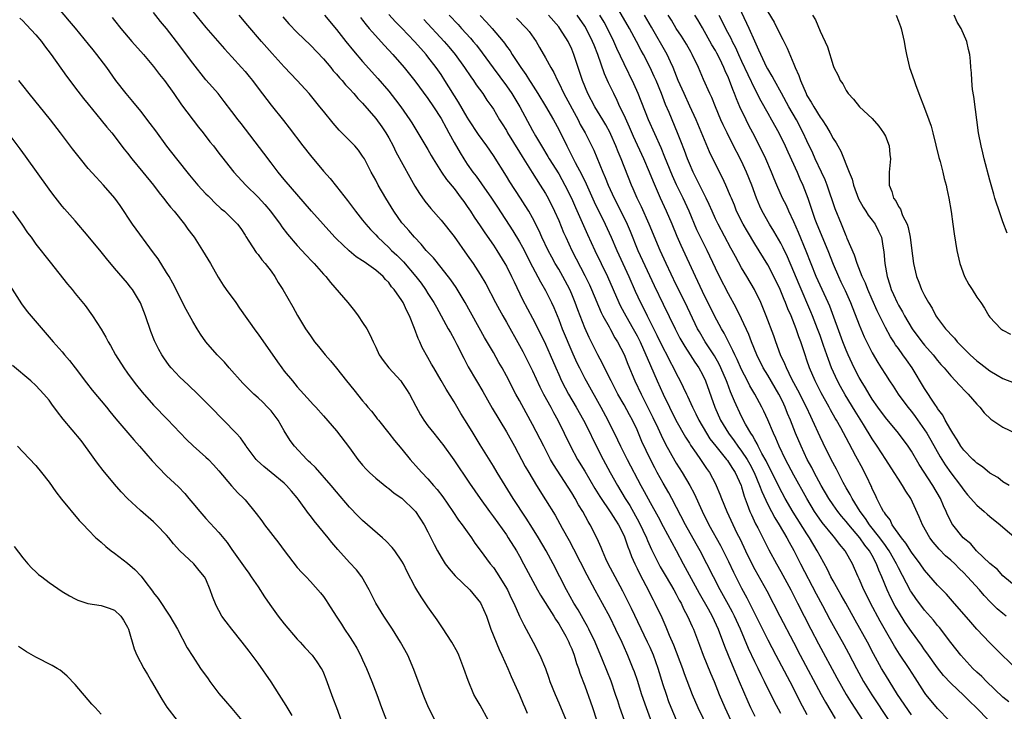
# Model space of a CAD drawing. Units: inches. Extents: x 2628000 to 2631000, y 1479000 to 1482000.
# Drawn here: x 2628361 to 2628511, y 1480334 to 1480440 of the extents above; entities that cross this region are included whole.
import ezdxf

# ---------------------------------------------------------------- set-up
doc = ezdxf.new("R2010")
doc.units = ezdxf.units.IN
doc.header["$MEASUREMENT"] = 0
doc.layers.add('LD26281479_2ft', color=204, linetype='Continuous')

msp = doc.modelspace()

# ---------------------------------------------------------------- linework, layer by layer
at = {"layer": 'LD26281479_2ft'}
for points, elevation in [([(2628365.64, 1480443), (2628368.1, 1480440.1), (2628369, 1480439.02), (2628371, 1480436.57), (2628371.69, 1480435.69), (2628372.28, 1480435), (2628373.81, 1480433), (2628375.19, 1480431), (2628376.73, 1480429), (2628377.79, 1480427.79), (2628379, 1480426.32), (2628380.45, 1480424.45), (2628381.3, 1480423.3), (2628382.98, 1480420.98), (2628384.51, 1480419), (2628386.5, 1480416.5), (2628387, 1480415.9), (2628387.79, 1480415), (2628389, 1480413.67), (2628389.33, 1480413.33), (2628389.69, 1480413), (2628390.33, 1480412.33), (2628391.36, 1480411.36), (2628391.85, 1480411), (2628393, 1480409.87), (2628393.84, 1480409), (2628394.33, 1480408.33), (2628395, 1480407.33), (2628395.11, 1480407.11), (2628395.6, 1480406.4), (2628396.7, 1480404.7), (2628397, 1480404.35), (2628397.55, 1480403.55), (2628398.09, 1480403), (2628399, 1480401.82), (2628399.58, 1480401), (2628400.09, 1480400.09), (2628400.78, 1480399), (2628402.33, 1480396.33), (2628403.05, 1480395.05), (2628404.27, 1480393), (2628405, 1480391.89), (2628405.64, 1480391), (2628406.26, 1480390.26), (2628407.27, 1480389), (2628408.09, 1480388.09), (2628409, 1480386.95), (2628410.52, 1480385), (2628411.64, 1480383.64), (2628413, 1480381.94), (2628413.45, 1480381.45), (2628413.8, 1480381), (2628414.36, 1480380.36), (2628415, 1480379.5), (2628415.23, 1480379.23), (2628415.4, 1480379), (2628417, 1480377.03), (2628417.88, 1480375.88), (2628419, 1480374.56), (2628420.26, 1480373), (2628421.57, 1480371.57), (2628422.06, 1480371), (2628423, 1480370.01), (2628423.86, 1480369), (2628424.39, 1480368.4), (2628425.26, 1480367.26), (2628426.8, 1480365), (2628427.68, 1480363.68), (2628428.21, 1480363), (2628429, 1480361.88), (2628429.65, 1480361), (2628430.18, 1480360.18), (2628431, 1480359.12), (2628432.53, 1480357), (2628433, 1480356.42), (2628433.58, 1480355.58), (2628435, 1480353.3), (2628435.17, 1480353), (2628435.75, 1480351.75), (2628436.12, 1480351), (2628437, 1480349.01), (2628437.65, 1480347.65), (2628438.04, 1480347), (2628439.1, 1480345), (2628440.13, 1480343), (2628440.98, 1480340.98), (2628441.51, 1480339.51), (2628441.67, 1480339), (2628442.45, 1480337), (2628443, 1480335.73), (2628444.14, 1480333)], 10640), ([(2628511.88, 1480335.88), (2628511, 1480336.61), (2628508.48, 1480339), (2628507.75, 1480339.75), (2628507, 1480340.43), (2628506.41, 1480341), (2628505, 1480342.49), (2628504.55, 1480343), (2628503, 1480344.98), (2628501.27, 1480347.27), (2628501, 1480347.58), (2628500.37, 1480348.37), (2628499, 1480349.93), (2628497.68, 1480351.68), (2628497, 1480352.67), (2628496.87, 1480352.87), (2628495, 1480356.38), (2628494.8, 1480356.8), (2628494.71, 1480357), (2628493.57, 1480359), (2628493.35, 1480359.35), (2628493, 1480359.8), (2628492.15, 1480361), (2628490.59, 1480363), (2628489.96, 1480363.96), (2628489.15, 1480365), (2628487.91, 1480367), (2628487.62, 1480367.62), (2628487, 1480368.64), (2628486.55, 1480369.45), (2628485.51, 1480371.51), (2628484.72, 1480373), (2628483.48, 1480375.48), (2628483, 1480376.47), (2628481.87, 1480379), (2628481.58, 1480379.58), (2628480.93, 1480381), (2628479.62, 1480383.62), (2628478.71, 1480385.29), (2628477.85, 1480387), (2628477.62, 1480387.62), (2628476.95, 1480389), (2628476.22, 1480391), (2628475.92, 1480391.92), (2628474.77, 1480395), (2628474.26, 1480396.26), (2628473.92, 1480397), (2628472.95, 1480399), (2628471.79, 1480401), (2628471, 1480402.33), (2628470.04, 1480404.04), (2628469.54, 1480405), (2628469.35, 1480405.35), (2628467.41, 1480409), (2628467, 1480409.84), (2628466.47, 1480411), (2628466.03, 1480412.03), (2628465.59, 1480413), (2628464.06, 1480416.06), (2628463.57, 1480417), (2628463, 1480418.3), (2628462.72, 1480419), (2628462.27, 1480420.27), (2628461.72, 1480421.72), (2628461.2, 1480423), (2628459.91, 1480426.09), (2628459.36, 1480427.36), (2628458.72, 1480429), (2628457.91, 1480431), (2628457.64, 1480431.64), (2628457.01, 1480433), (2628455.96, 1480435), (2628455.61, 1480435.61), (2628454.9, 1480437), (2628453.82, 1480439), (2628451.47, 1480443)], 10608), ([(2628511.97, 1480369), (2628511, 1480369.55), (2628510.22, 1480370.22), (2628509, 1480370.9), (2628507.88, 1480371.88), (2628507, 1480372.43), (2628506.72, 1480372.72), (2628506.41, 1480373), (2628505, 1480374.41), (2628504.57, 1480375), (2628504, 1480376), (2628503.31, 1480377), (2628503, 1480377.52), (2628502.18, 1480379), (2628501.78, 1480379.78), (2628501, 1480380.78), (2628500.92, 1480380.92), (2628500.57, 1480381.43), (2628499, 1480383.84), (2628497.12, 1480387), (2628496.22, 1480388.22), (2628495.69, 1480389), (2628495, 1480389.96), (2628494.55, 1480390.55), (2628494.29, 1480391), (2628493.78, 1480391.78), (2628493, 1480393.2), (2628491.74, 1480395.74), (2628491, 1480397.46), (2628490.32, 1480399), (2628489.96, 1480399.96), (2628489.46, 1480401), (2628488.68, 1480403), (2628488.28, 1480404.28), (2628487.18, 1480406.82), (2628487.11, 1480407), (2628487, 1480407.23), (2628486.5, 1480408.5), (2628486.28, 1480409), (2628485.34, 1480411.34), (2628484.1, 1480415), (2628483.79, 1480415.79), (2628483.23, 1480417), (2628482.26, 1480419), (2628481.88, 1480419.88), (2628481, 1480421.76), (2628480.44, 1480423), (2628479.4, 1480425), (2628478.25, 1480427), (2628477.09, 1480429.09), (2628476.01, 1480431), (2628475.67, 1480431.67), (2628475, 1480432.78), (2628474.88, 1480433), (2628473.93, 1480435), (2628473.66, 1480435.66), (2628473, 1480437.04), (2628472.16, 1480439), (2628470.25, 1480443)], 10598), ([(2628453.59, 1480331.59), (2628452.37, 1480335), (2628452.03, 1480336.03), (2628451.72, 1480337), (2628451.03, 1480339.03), (2628449.72, 1480342.28), (2628448.6, 1480345), (2628447.63, 1480347), (2628447.41, 1480347.41), (2628447, 1480348.13), (2628445.97, 1480349.97), (2628445.34, 1480351), (2628444.22, 1480353), (2628442.17, 1480357), (2628441.07, 1480359), (2628439.91, 1480361), (2628439, 1480362.48), (2628438.02, 1480364.02), (2628436.06, 1480367), (2628434.8, 1480369), (2628433.57, 1480371), (2628433, 1480371.97), (2628431, 1480375.25), (2628429.9, 1480377), (2628429, 1480378.48), (2628428.03, 1480380.03), (2628427, 1480381.82), (2628425.76, 1480383.76), (2628425, 1480385.08), (2628423.88, 1480387), (2628423.56, 1480387.56), (2628423, 1480388.62), (2628422.13, 1480390.13), (2628421.75, 1480391), (2628421.49, 1480391.49), (2628420.95, 1480393.05), (2628420.16, 1480395), (2628419.74, 1480395.74), (2628419.19, 1480397), (2628419, 1480397.32), (2628417.83, 1480399), (2628417.43, 1480399.43), (2628417, 1480400.07), (2628416.52, 1480400.52), (2628416.14, 1480401), (2628415, 1480401.98), (2628413.61, 1480403), (2628413.23, 1480403.23), (2628413, 1480403.42), (2628412.02, 1480404.02), (2628410.93, 1480404.93), (2628409, 1480406.75), (2628408.76, 1480407), (2628406.93, 1480409), (2628405.16, 1480411), (2628401, 1480415.86), (2628400.07, 1480417), (2628399, 1480418.4), (2628397.89, 1480419.89), (2628394.42, 1480424.42), (2628393.95, 1480425), (2628393, 1480426.28), (2628391.82, 1480427.82), (2628390.86, 1480429), (2628390, 1480430), (2628389, 1480431.13), (2628387, 1480433.68), (2628384.53, 1480437), (2628383, 1480438.96), (2628382.06, 1480440.06), (2628381, 1480441.44)], 10636), ([(2628387, 1480441.56), (2628389, 1480439.15), (2628391.87, 1480435.87), (2628393, 1480434.64), (2628394.46, 1480433), (2628395, 1480432.37), (2628395.62, 1480431.62), (2628396.12, 1480431), (2628397, 1480429.83), (2628399, 1480427.25), (2628400.89, 1480424.89), (2628401.77, 1480423.77), (2628403.84, 1480421), (2628405, 1480419.52), (2628407, 1480417.13), (2628408.01, 1480416.01), (2628409, 1480414.78), (2628410.66, 1480412.66), (2628411.9, 1480411), (2628413, 1480409.65), (2628413.49, 1480409), (2628414.2, 1480408.2), (2628415, 1480407.36), (2628415.31, 1480407), (2628417, 1480405.44), (2628417.43, 1480405), (2628418.25, 1480404.25), (2628419.25, 1480403.25), (2628421.15, 1480401), (2628421.96, 1480399.96), (2628422.62, 1480399), (2628423, 1480398.39), (2628423.91, 1480397), (2628424.29, 1480396.29), (2628426.11, 1480393), (2628426.42, 1480392.42), (2628427, 1480391.38), (2628427.42, 1480390.58), (2628428.48, 1480388.48), (2628429.17, 1480387.17), (2628430.41, 1480385), (2628431.37, 1480383.37), (2628432.84, 1480380.83), (2628435, 1480377.22), (2628436.22, 1480375), (2628437.89, 1480371.89), (2628438.41, 1480371), (2628439.61, 1480369), (2628441, 1480366.82), (2628442.45, 1480364.45), (2628443.52, 1480362.48), (2628444.59, 1480360.59), (2628445.29, 1480359.29), (2628447.31, 1480355.31), (2628448.56, 1480353), (2628449.68, 1480351), (2628450.83, 1480348.83), (2628451.72, 1480347), (2628452.65, 1480345), (2628453.37, 1480343.37), (2628453.54, 1480343), (2628454.36, 1480341), (2628454.54, 1480340.54), (2628455, 1480339.17), (2628455.68, 1480337), (2628456.37, 1480335), (2628457.64, 1480331.64)], 10634), ([(2628461.04, 1480333.04), (2628460.23, 1480335), (2628459.88, 1480335.88), (2628459.49, 1480337), (2628459, 1480338.5), (2628458.23, 1480341), (2628457.51, 1480343), (2628457, 1480344.18), (2628456.62, 1480345), (2628454.16, 1480350.16), (2628453.5, 1480351.5), (2628452.82, 1480352.82), (2628451.64, 1480355), (2628450.6, 1480357), (2628450.24, 1480357.76), (2628449.69, 1480359), (2628449.5, 1480359.5), (2628448.87, 1480360.87), (2628447.8, 1480363), (2628447.49, 1480363.49), (2628446.68, 1480365), (2628446.04, 1480366.04), (2628445.54, 1480367), (2628445, 1480367.88), (2628442.19, 1480372.19), (2628441.75, 1480373), (2628440.71, 1480375), (2628439, 1480378.34), (2628437.34, 1480381.34), (2628437, 1480381.99), (2628436.44, 1480383), (2628435, 1480385.8), (2628434.34, 1480387), (2628433.85, 1480387.85), (2628433, 1480389.38), (2628431.66, 1480391.66), (2628428.7, 1480397), (2628427.3, 1480399.3), (2628426.48, 1480400.48), (2628425, 1480402.39), (2628423.84, 1480403.84), (2628422.74, 1480405), (2628421.95, 1480405.95), (2628420.91, 1480407), (2628420.05, 1480408.05), (2628419.18, 1480409), (2628419, 1480409.23), (2628417.75, 1480411), (2628416.55, 1480413), (2628415.39, 1480415), (2628415, 1480415.76), (2628414.31, 1480417), (2628413.26, 1480419), (2628413, 1480419.44), (2628412.35, 1480420.35), (2628411.79, 1480421), (2628411, 1480421.83), (2628409.42, 1480423.42), (2628408.49, 1480424.49), (2628407, 1480426.31), (2628406.46, 1480427), (2628404.79, 1480429), (2628402.98, 1480431), (2628401, 1480433.1), (2628399.13, 1480435.13), (2628397.5, 1480437), (2628395.43, 1480439.43), (2628394.12, 1480441)], 10632), ([(2628407.16, 1480441), (2628409, 1480438.82), (2628410.43, 1480437), (2628411.58, 1480435.58), (2628413, 1480433.94), (2628415.33, 1480431.33), (2628417, 1480429.37), (2628418.05, 1480428.05), (2628418.85, 1480427), (2628420.24, 1480425), (2628420.54, 1480424.54), (2628423, 1480420.44), (2628423.51, 1480419.51), (2628423.81, 1480419), (2628425.06, 1480417), (2628425.84, 1480415.84), (2628427, 1480414.45), (2628428.09, 1480413), (2628428.46, 1480412.46), (2628429, 1480411.74), (2628429.51, 1480411), (2628430.09, 1480410.09), (2628431, 1480408.78), (2628431.68, 1480407.68), (2628433, 1480405.78), (2628433.52, 1480405), (2628434.78, 1480403), (2628435, 1480402.6), (2628435.79, 1480401), (2628436.17, 1480400.17), (2628437.48, 1480397.48), (2628439, 1480394.61), (2628440.84, 1480391), (2628441, 1480390.66), (2628441.72, 1480389), (2628442.55, 1480387), (2628443, 1480385.98), (2628443.44, 1480385), (2628443.97, 1480383.97), (2628444.51, 1480383), (2628445.68, 1480381), (2628446.79, 1480379), (2628447.8, 1480377), (2628448.18, 1480376.18), (2628449.8, 1480373), (2628450.89, 1480371), (2628452, 1480369), (2628453.2, 1480367), (2628453.91, 1480365.91), (2628455.34, 1480363.34), (2628456.44, 1480361), (2628456.59, 1480360.59), (2628457.22, 1480359.22), (2628458.55, 1480356.55), (2628459.45, 1480355), (2628460.63, 1480353), (2628461, 1480352.35), (2628461.46, 1480351.46), (2628461.73, 1480351), (2628462.13, 1480350.13), (2628462.74, 1480349), (2628463.42, 1480347.42), (2628463.62, 1480347), (2628464.56, 1480344.56), (2628465.14, 1480343), (2628466.24, 1480340.24), (2628466.79, 1480339), (2628467.59, 1480337), (2628468.42, 1480335), (2628469.35, 1480333)], 10628), ([(2628477, 1480334.07), (2628475.99, 1480335.99), (2628474.5, 1480339), (2628473.99, 1480339.99), (2628473.51, 1480341), (2628473, 1480342.01), (2628472.04, 1480344.04), (2628470.82, 1480347), (2628469.91, 1480349), (2628469.61, 1480349.61), (2628469, 1480350.73), (2628467.74, 1480353), (2628466.71, 1480355), (2628465.7, 1480357), (2628464.65, 1480359), (2628464.05, 1480360.05), (2628462.42, 1480363), (2628460.34, 1480367), (2628459.87, 1480367.87), (2628459, 1480369.36), (2628458.09, 1480371), (2628457.7, 1480371.7), (2628457.04, 1480373), (2628455.75, 1480375.75), (2628455.24, 1480377), (2628455, 1480377.54), (2628454.28, 1480379), (2628453.82, 1480379.82), (2628453, 1480381.36), (2628452.08, 1480383), (2628451.04, 1480385), (2628450.03, 1480387), (2628449.7, 1480387.7), (2628449, 1480389.01), (2628447.66, 1480391.66), (2628447, 1480393.14), (2628445.92, 1480395.92), (2628445.55, 1480397), (2628445, 1480398.32), (2628444.7, 1480399), (2628443.63, 1480401), (2628443, 1480402.11), (2628442.47, 1480403), (2628441.95, 1480403.95), (2628441.41, 1480405), (2628440.43, 1480407), (2628439.99, 1480407.99), (2628439, 1480409.96), (2628438.43, 1480411), (2628437.89, 1480411.89), (2628437.18, 1480413), (2628435.51, 1480415.51), (2628435, 1480416.36), (2628433, 1480419.55), (2628432.01, 1480421), (2628430.75, 1480422.75), (2628429.24, 1480425), (2628429, 1480425.38), (2628427.68, 1480427.68), (2628425.6, 1480431), (2628425, 1480431.91), (2628424.25, 1480433), (2628423, 1480434.65), (2628422.72, 1480435), (2628421.89, 1480435.89), (2628420.94, 1480437), (2628419, 1480439.02), (2628418.01, 1480440.01), (2628417, 1480441.11)], 10624), ([(2628426.26, 1480441), (2628427.6, 1480439.6), (2628428.15, 1480439), (2628429.5, 1480437.5), (2628429.93, 1480437), (2628430.4, 1480436.4), (2628431.27, 1480435.27), (2628432.96, 1480432.96), (2628435, 1480430.21), (2628435.84, 1480429), (2628437.06, 1480427), (2628439, 1480423.37), (2628439.47, 1480422.53), (2628440.36, 1480421), (2628441.36, 1480419.36), (2628441.57, 1480419), (2628443, 1480416.7), (2628443.95, 1480415), (2628444.98, 1480412.98), (2628445.58, 1480411.58), (2628447.42, 1480407.42), (2628448.54, 1480405), (2628450.45, 1480401), (2628452.21, 1480397), (2628452.47, 1480396.47), (2628453.26, 1480395), (2628454.4, 1480393), (2628455, 1480391.9), (2628455.46, 1480391), (2628456.35, 1480389), (2628456.53, 1480388.53), (2628458.07, 1480385), (2628458.97, 1480383), (2628460.95, 1480379), (2628462.4, 1480376.4), (2628463, 1480375.48), (2628463.18, 1480375.18), (2628464.07, 1480373.93), (2628464.71, 1480373), (2628465.62, 1480371.62), (2628466.08, 1480371), (2628467, 1480369.26), (2628467.13, 1480369), (2628467.68, 1480367.68), (2628467.92, 1480367), (2628468.72, 1480365), (2628470.28, 1480361.72), (2628470.76, 1480360.76), (2628471.57, 1480359), (2628472.55, 1480357), (2628473, 1480356.15), (2628474.85, 1480352.85), (2628476.85, 1480349), (2628478.95, 1480345), (2628479.98, 1480343), (2628483.16, 1480337), (2628483.82, 1480335.82), (2628485.3, 1480333.3)], 10620), ([(2628431, 1480440.95), (2628431.95, 1480439.95), (2628432.8, 1480439), (2628434.49, 1480437), (2628434.71, 1480436.71), (2628435, 1480436.29), (2628435.56, 1480435.56), (2628435.9, 1480435), (2628437.21, 1480433), (2628437.95, 1480431.95), (2628438.53, 1480431), (2628438.72, 1480430.72), (2628439.81, 1480429), (2628441, 1480427.09), (2628442.22, 1480425), (2628443, 1480423.52), (2628444.23, 1480421), (2628444.5, 1480420.5), (2628445.18, 1480419.18), (2628445.53, 1480418.47), (2628446.55, 1480416.55), (2628447.2, 1480415.2), (2628448.45, 1480412.45), (2628450.11, 1480409), (2628451.02, 1480407.02), (2628451.89, 1480405), (2628453.73, 1480401), (2628454.73, 1480398.73), (2628455.52, 1480397), (2628456.03, 1480396.03), (2628456.52, 1480395), (2628458.04, 1480392.04), (2628459, 1480390.02), (2628459.54, 1480389), (2628460.03, 1480388.02), (2628460.59, 1480387), (2628461, 1480386.15), (2628461.61, 1480385), (2628462.08, 1480384.08), (2628462.55, 1480383), (2628462.7, 1480382.7), (2628463.47, 1480381), (2628463.99, 1480379.99), (2628464.45, 1480379), (2628465.61, 1480377), (2628466.15, 1480376.15), (2628467.04, 1480375), (2628468.7, 1480373), (2628468.82, 1480372.82), (2628469, 1480372.59), (2628469.61, 1480371.61), (2628470.03, 1480371), (2628470.31, 1480370.31), (2628470.93, 1480369), (2628471, 1480368.78), (2628471.37, 1480367.37), (2628471.87, 1480366.13), (2628472.27, 1480365), (2628472.49, 1480364.49), (2628473.15, 1480363.15), (2628473.49, 1480362.51), (2628474.49, 1480360.49), (2628475.17, 1480359.17), (2628476.33, 1480357), (2628477, 1480355.81), (2628478.53, 1480353), (2628479.56, 1480351), (2628481.59, 1480347), (2628482.77, 1480344.77), (2628485.57, 1480339.57), (2628487.02, 1480337), (2628487.76, 1480335.76), (2628489.54, 1480333)], 10618), ([(2628497, 1480333.88), (2628494.88, 1480337), (2628493, 1480340.02), (2628492.43, 1480341), (2628491.2, 1480343.2), (2628490.25, 1480345), (2628488.39, 1480348.39), (2628486.93, 1480351), (2628486.23, 1480352.23), (2628485.77, 1480353), (2628485, 1480354.39), (2628484.68, 1480355), (2628484.15, 1480356.15), (2628483, 1480358.18), (2628482.58, 1480359), (2628481.4, 1480361), (2628481, 1480361.59), (2628478.91, 1480364.91), (2628477.68, 1480367), (2628476.74, 1480368.74), (2628475.43, 1480371.43), (2628475, 1480372.23), (2628474.76, 1480372.76), (2628474.11, 1480373.89), (2628473.53, 1480375), (2628473.37, 1480375.37), (2628473, 1480375.98), (2628472.65, 1480376.65), (2628472.39, 1480377), (2628471.61, 1480378.39), (2628471, 1480379.57), (2628469.89, 1480381.89), (2628469.47, 1480383), (2628469.32, 1480383.32), (2628468.77, 1480384.77), (2628468.7, 1480385), (2628467.83, 1480387), (2628467.56, 1480387.56), (2628466.83, 1480388.83), (2628465.44, 1480391), (2628464.53, 1480392.53), (2628464.27, 1480393), (2628462.34, 1480397), (2628461, 1480399.72), (2628459.46, 1480403), (2628458.54, 1480405), (2628456.85, 1480409), (2628455.66, 1480411.66), (2628455.02, 1480413), (2628454.42, 1480414.42), (2628454.16, 1480415), (2628452.55, 1480419), (2628452.09, 1480420.09), (2628451.75, 1480421), (2628451, 1480422.72), (2628450.87, 1480423), (2628450.2, 1480424.2), (2628449.75, 1480425), (2628448.55, 1480427), (2628447.46, 1480429), (2628446.63, 1480431), (2628446.25, 1480432.25), (2628445.34, 1480435), (2628445, 1480435.82), (2628444.43, 1480437), (2628443.18, 1480439), (2628443, 1480439.22), (2628441.42, 1480441)], 10614), ([(2628502.75, 1480333), (2628501, 1480334.83), (2628500.01, 1480336.01), (2628499.22, 1480337), (2628499, 1480337.29), (2628497.54, 1480339.54), (2628496.62, 1480341), (2628495.18, 1480343.18), (2628494.39, 1480344.39), (2628493, 1480346.77), (2628492.2, 1480348.2), (2628490.73, 1480351), (2628490.16, 1480352.16), (2628489.73, 1480353), (2628489, 1480354.7), (2628488.86, 1480355), (2628488.3, 1480356.3), (2628487.97, 1480357), (2628486.91, 1480358.91), (2628486.86, 1480359), (2628486, 1480360), (2628485.28, 1480361), (2628485, 1480361.31), (2628483.33, 1480363.33), (2628482.5, 1480364.5), (2628482.17, 1480365), (2628480.97, 1480367), (2628479, 1480370.56), (2628477.72, 1480373), (2628476.76, 1480375), (2628476.23, 1480376.23), (2628475.86, 1480377), (2628475, 1480379.03), (2628474.4, 1480380.4), (2628474.1, 1480381), (2628473.03, 1480383), (2628472.28, 1480384.28), (2628471.92, 1480385), (2628471, 1480386.75), (2628470.31, 1480388.31), (2628469.96, 1480389), (2628469.68, 1480389.68), (2628468.98, 1480391), (2628468.33, 1480392.33), (2628467.92, 1480393), (2628466.84, 1480395), (2628465, 1480398.69), (2628463.92, 1480401), (2628461.73, 1480405.73), (2628461.13, 1480407.13), (2628460.36, 1480409), (2628459.49, 1480411), (2628458.57, 1480413), (2628457.49, 1480415.49), (2628456.89, 1480417), (2628456.04, 1480419), (2628454.46, 1480422.46), (2628453.86, 1480423.85), (2628453, 1480425.72), (2628452.38, 1480427), (2628451.95, 1480427.95), (2628451.42, 1480429), (2628450.64, 1480430.64), (2628450.02, 1480432.02), (2628449, 1480435), (2628448.41, 1480436.41), (2628448.2, 1480437), (2628447.2, 1480439), (2628447, 1480439.33), (2628445.84, 1480441)], 10612), ([(2628508.83, 1480333), (2628506.89, 1480335), (2628505.91, 1480335.91), (2628505, 1480336.82), (2628503, 1480338.71), (2628501.91, 1480339.91), (2628501, 1480341.07), (2628499.37, 1480343.37), (2628499, 1480343.85), (2628498.53, 1480344.53), (2628497, 1480346.62), (2628496.04, 1480348.04), (2628495, 1480349.68), (2628494.51, 1480350.51), (2628493.82, 1480351.82), (2628493.28, 1480353), (2628492.47, 1480355), (2628492.01, 1480356.01), (2628491.67, 1480357), (2628491, 1480358.27), (2628490.59, 1480359), (2628489.88, 1480359.88), (2628489.12, 1480361), (2628487.39, 1480363), (2628487, 1480363.5), (2628486.29, 1480364.29), (2628485.74, 1480365), (2628485, 1480366.05), (2628484.36, 1480367), (2628483.2, 1480369), (2628482.11, 1480371), (2628481.74, 1480371.74), (2628481.05, 1480373), (2628480.11, 1480375), (2628479.26, 1480377), (2628478.48, 1480379), (2628478.03, 1480380.03), (2628477.66, 1480381), (2628477.44, 1480381.44), (2628477, 1480382.4), (2628476.7, 1480383), (2628475, 1480385.89), (2628474.32, 1480387), (2628473.33, 1480389), (2628472.51, 1480391), (2628472.1, 1480392.1), (2628471, 1480394.53), (2628470.19, 1480396.19), (2628469, 1480398.36), (2628467.63, 1480401), (2628467, 1480402.28), (2628465.71, 1480405), (2628465, 1480406.41), (2628464.16, 1480408.16), (2628462.95, 1480411), (2628462.03, 1480413), (2628461.03, 1480415.03), (2628460.41, 1480416.41), (2628459.61, 1480418.39), (2628459.27, 1480419.27), (2628458.68, 1480420.68), (2628456.75, 1480425), (2628455.15, 1480429), (2628454.49, 1480430.49), (2628453, 1480433.58), (2628451.92, 1480435.92), (2628451.44, 1480437), (2628450.45, 1480439), (2628449.94, 1480439.94), (2628449.31, 1480441)], 10610), ([(2628513.02, 1480341), (2628510.9, 1480343), (2628509, 1480344.91), (2628507, 1480347), (2628506.07, 1480348.07), (2628503.29, 1480351.3), (2628502.35, 1480352.35), (2628501, 1480353.75), (2628499, 1480356.04), (2628498.34, 1480357), (2628497, 1480358.79), (2628496.15, 1480360.15), (2628495.46, 1480361), (2628494.06, 1480363), (2628493.72, 1480363.72), (2628493, 1480364.6), (2628492.86, 1480364.86), (2628492.74, 1480365), (2628492.42, 1480365.58), (2628491.72, 1480367), (2628491.5, 1480367.5), (2628491, 1480368.5), (2628490.86, 1480368.86), (2628490.78, 1480369), (2628490.22, 1480370.22), (2628489.82, 1480371), (2628489.53, 1480371.53), (2628488.49, 1480373.51), (2628487.44, 1480375.44), (2628487, 1480376.29), (2628486.19, 1480377.81), (2628485.52, 1480379), (2628485.32, 1480379.32), (2628484.6, 1480380.6), (2628484.39, 1480381), (2628483.18, 1480383.18), (2628482.26, 1480385), (2628481.4, 1480387), (2628481, 1480388.21), (2628480.72, 1480389), (2628480.06, 1480391), (2628479.76, 1480391.76), (2628479.36, 1480393), (2628478.56, 1480395), (2628478.07, 1480396.07), (2628477.73, 1480397), (2628477.5, 1480397.5), (2628476.9, 1480399), (2628475.93, 1480401), (2628475, 1480402.79), (2628473, 1480406.02), (2628471.88, 1480407.88), (2628471.24, 1480409), (2628470.24, 1480411), (2628469.9, 1480411.9), (2628469.43, 1480413), (2628469.32, 1480413.32), (2628468.61, 1480415), (2628468.1, 1480416.1), (2628467, 1480418.21), (2628466.1, 1480420.1), (2628464.04, 1480425), (2628463.09, 1480427.09), (2628462.19, 1480429), (2628461.31, 1480431), (2628460.54, 1480433), (2628460.12, 1480433.88), (2628459.62, 1480435), (2628457.2, 1480439.2), (2628456.14, 1480441)], 10606), ([(2628511.5, 1480349), (2628511, 1480349.39), (2628510.13, 1480350.13), (2628509.11, 1480351.11), (2628508.13, 1480352.13), (2628507.39, 1480353), (2628505.58, 1480355), (2628505, 1480355.61), (2628504.29, 1480356.29), (2628503.62, 1480357), (2628503, 1480357.57), (2628502.23, 1480358.23), (2628501.25, 1480359.25), (2628500.31, 1480360.31), (2628499.8, 1480361), (2628498.67, 1480363), (2628498.19, 1480364.19), (2628496.9, 1480367), (2628496.12, 1480368.12), (2628495.64, 1480369), (2628495, 1480369.98), (2628494.37, 1480371), (2628493.08, 1480373), (2628491.77, 1480375), (2628491, 1480376.14), (2628489.67, 1480378.33), (2628488.37, 1480380.37), (2628486.86, 1480382.86), (2628486.14, 1480384.14), (2628485.69, 1480385), (2628484.78, 1480387), (2628484.28, 1480388.28), (2628483.54, 1480390.46), (2628483, 1480391.99), (2628482.64, 1480393), (2628481.87, 1480395), (2628481.61, 1480395.61), (2628479.79, 1480399.79), (2628479, 1480401.73), (2628478.02, 1480404.02), (2628477.38, 1480405.38), (2628477, 1480406.11), (2628475.95, 1480407.95), (2628475.29, 1480409), (2628474.15, 1480411), (2628473.77, 1480411.77), (2628473.26, 1480413), (2628472.55, 1480415), (2628471.77, 1480417), (2628471, 1480418.65), (2628469.51, 1480421.51), (2628468.77, 1480423), (2628468.2, 1480424.2), (2628467.84, 1480425), (2628467, 1480427), (2628466.43, 1480428.43), (2628466.15, 1480429), (2628465.17, 1480431.17), (2628464.4, 1480433), (2628463.45, 1480435), (2628463.28, 1480435.28), (2628462.56, 1480436.56), (2628461.79, 1480437.79), (2628460.97, 1480439), (2628460.25, 1480440.25), (2628459.78, 1480441)], 10604), ([(2628513, 1480353.5), (2628511, 1480355.19), (2628510.14, 1480356.14), (2628509, 1480357.06), (2628506.97, 1480359), (2628506.06, 1480360.06), (2628504.93, 1480361), (2628503.32, 1480363), (2628503.19, 1480363.19), (2628503, 1480363.54), (2628502.52, 1480364.51), (2628502.32, 1480365), (2628501.89, 1480365.89), (2628501.43, 1480367), (2628500.28, 1480369), (2628498.19, 1480372.19), (2628497, 1480374.25), (2628496.51, 1480375), (2628495.01, 1480377), (2628493, 1480379.42), (2628491.84, 1480381), (2628491, 1480382.2), (2628490.5, 1480383), (2628489.95, 1480383.95), (2628489.31, 1480385), (2628489, 1480385.54), (2628488.25, 1480387), (2628487.31, 1480389), (2628487, 1480389.72), (2628486.5, 1480391), (2628484.48, 1480396.48), (2628484.25, 1480397), (2628483, 1480399.69), (2628482.41, 1480401), (2628480.9, 1480404.9), (2628479.72, 1480407.72), (2628479, 1480409.35), (2628478.21, 1480411), (2628477.85, 1480411.85), (2628477.28, 1480413), (2628476.4, 1480415), (2628475.98, 1480415.98), (2628475.56, 1480417), (2628474.7, 1480419), (2628474.17, 1480420.17), (2628472.72, 1480423), (2628472.13, 1480424.13), (2628471.7, 1480425), (2628470.75, 1480427), (2628470.21, 1480428.21), (2628469.93, 1480429), (2628469.64, 1480429.64), (2628469.17, 1480431), (2628469, 1480431.42), (2628468.49, 1480432.49), (2628468.3, 1480433), (2628467.67, 1480434.33), (2628467.22, 1480435.22), (2628467, 1480435.61), (2628466.46, 1480436.46), (2628465, 1480439.09), (2628464.28, 1480440.28), (2628463.86, 1480441)], 10602), ([(2628467.53, 1480441), (2628468.04, 1480440.04), (2628468.54, 1480439), (2628469.39, 1480437.39), (2628469.56, 1480437), (2628470.06, 1480436.06), (2628470.52, 1480435), (2628471, 1480433.95), (2628471.93, 1480431.93), (2628473, 1480429.67), (2628473.92, 1480427.92), (2628475, 1480425.99), (2628475.57, 1480425), (2628476.69, 1480423), (2628477.67, 1480421), (2628478.08, 1480420.08), (2628479.48, 1480417), (2628479.93, 1480415.93), (2628480.36, 1480415), (2628481.12, 1480413), (2628481.6, 1480411.6), (2628481.79, 1480411), (2628482.23, 1480409.77), (2628482.52, 1480409), (2628484.18, 1480405), (2628485, 1480402.88), (2628485.81, 1480401), (2628486.2, 1480400.2), (2628486.84, 1480398.84), (2628487.68, 1480397), (2628489, 1480393.62), (2628489.78, 1480391.78), (2628490.43, 1480390.43), (2628491, 1480389.29), (2628491.84, 1480387.84), (2628492.38, 1480387), (2628493, 1480385.98), (2628493.64, 1480385), (2628494.2, 1480384.2), (2628494.96, 1480383), (2628496.44, 1480381), (2628497, 1480380.32), (2628497.57, 1480379.57), (2628499, 1480377.53), (2628499.34, 1480377), (2628499.95, 1480375.95), (2628501.39, 1480373.39), (2628502.16, 1480372.16), (2628503, 1480370.94), (2628504.51, 1480369), (2628505, 1480368.27), (2628505.58, 1480367.58), (2628507, 1480365.97), (2628508.14, 1480365), (2628508.59, 1480364.59), (2628509, 1480364.24), (2628510.56, 1480363), (2628511, 1480362.6), (2628513, 1480360.89)], 10600), ([(2628475, 1480441.54), (2628475.96, 1480439.96), (2628477, 1480437.83), (2628477.3, 1480437.3), (2628477.44, 1480437), (2628477.97, 1480435.97), (2628479, 1480433.52), (2628479.2, 1480433), (2628479.76, 1480431.76), (2628479.99, 1480431), (2628480.86, 1480429), (2628481, 1480428.73), (2628481.67, 1480427.67), (2628482.03, 1480427), (2628483, 1480425.41), (2628483.31, 1480425), (2628483.99, 1480423.99), (2628484.57, 1480423), (2628485, 1480422.15), (2628485.46, 1480421.46), (2628485.71, 1480421), (2628486.19, 1480420.19), (2628487.46, 1480417), (2628487.91, 1480415.91), (2628488.13, 1480415), (2628488.9, 1480412.9), (2628489.6, 1480411.6), (2628490.01, 1480411), (2628490.39, 1480410.39), (2628491, 1480409.63), (2628491.46, 1480409), (2628491.95, 1480407.95), (2628492.39, 1480407), (2628492.66, 1480405.34), (2628492.78, 1480404.78), (2628492.92, 1480403), (2628493.27, 1480401), (2628493.71, 1480399.71), (2628493.91, 1480399), (2628494.26, 1480398.26), (2628494.8, 1480397), (2628495, 1480396.62), (2628495.61, 1480395.61), (2628495.92, 1480395), (2628497.12, 1480393), (2628498.6, 1480391), (2628499, 1480390.49), (2628500.32, 1480389), (2628501, 1480388.12), (2628501.51, 1480387.51), (2628501.99, 1480387), (2628503, 1480385.78), (2628503.75, 1480385), (2628504.34, 1480384.34), (2628505.33, 1480383.33), (2628505.7, 1480383), (2628507, 1480381.46), (2628507.48, 1480381), (2628508.13, 1480380.13), (2628509.16, 1480379.16), (2628511, 1480377.95), (2628512.9, 1480377)], 10596), ([(2628481.84, 1480441), (2628482.31, 1480440.31), (2628483, 1480438.55), (2628484.15, 1480436.15), (2628485, 1480433.29), (2628485.12, 1480433), (2628485.78, 1480431.78), (2628486.09, 1480431), (2628486.5, 1480430.5), (2628487, 1480429.5), (2628487.31, 1480429), (2628488.15, 1480428.15), (2628489.02, 1480427), (2628491, 1480425.21), (2628492.01, 1480424.01), (2628492.74, 1480423), (2628493, 1480422.47), (2628493.57, 1480421), (2628493.69, 1480419.69), (2628493.78, 1480419), (2628493.58, 1480417), (2628493.6, 1480415.6), (2628493.58, 1480415), (2628494.01, 1480414.01), (2628494.27, 1480413), (2628494.59, 1480412.59), (2628495, 1480411.74), (2628495.3, 1480411.3), (2628495.64, 1480410.36), (2628496.33, 1480409), (2628496.5, 1480408.5), (2628496.8, 1480407), (2628497, 1480405.33), (2628497.31, 1480403), (2628497.76, 1480401), (2628498.12, 1480400.12), (2628498.53, 1480399), (2628499, 1480398.08), (2628499.6, 1480397), (2628500.15, 1480396.15), (2628500.73, 1480395), (2628501, 1480394.61), (2628502.2, 1480393), (2628502.6, 1480392.6), (2628503, 1480392.12), (2628503.57, 1480391.57), (2628503.99, 1480391), (2628505, 1480389.96), (2628505.99, 1480389), (2628507, 1480388.07), (2628507.63, 1480387.63), (2628509, 1480386.55), (2628510.13, 1480385.87), (2628511, 1480385.37), (2628512.7, 1480384.7)], 10594), ([(2628494.64, 1480441), (2628495, 1480440.11), (2628495.3, 1480439.3), (2628495.4, 1480439), (2628495.86, 1480437), (2628496.02, 1480436.02), (2628496.22, 1480435), (2628496.72, 1480433), (2628497.39, 1480431), (2628497.62, 1480430.38), (2628498.13, 1480429), (2628499, 1480426.78), (2628499.66, 1480425), (2628500.01, 1480424.01), (2628500.27, 1480423), (2628501.2, 1480419.2), (2628501.37, 1480418.63), (2628501.79, 1480417), (2628502, 1480416), (2628502.31, 1480415), (2628502.41, 1480414.41), (2628502.72, 1480413), (2628503.07, 1480410.93), (2628503.35, 1480409), (2628503.53, 1480407.53), (2628503.93, 1480405), (2628504.38, 1480403), (2628505.12, 1480401), (2628505.8, 1480399.8), (2628506.27, 1480399), (2628507, 1480397.85), (2628507.6, 1480397), (2628508.16, 1480396.16), (2628508.85, 1480395), (2628509, 1480394.78), (2628510.69, 1480393), (2628511, 1480392.78), (2628512.17, 1480392.17)], 10592), ([(2628511.65, 1480407.65), (2628511, 1480409.38), (2628510.58, 1480410.58), (2628509.78, 1480413), (2628509.6, 1480413.6), (2628509, 1480415.76), (2628508.15, 1480419), (2628507.94, 1480419.94), (2628507.67, 1480421), (2628507.28, 1480423), (2628506.56, 1480428.56), (2628506.35, 1480429.65), (2628506.22, 1480431), (2628506.19, 1480432.19), (2628506.1, 1480433), (2628506.01, 1480433.99), (2628505.95, 1480435), (2628505.74, 1480435.74), (2628505.46, 1480437), (2628504.58, 1480439), (2628503.97, 1480439.97), (2628503.51, 1480441)], 10590), ([(2628360.55, 1480440.55), (2628361, 1480440.13), (2628361.53, 1480439.53), (2628363, 1480437.99), (2628363.83, 1480437), (2628364.32, 1480436.32), (2628365.33, 1480435), (2628367.66, 1480431.66), (2628369.38, 1480429.38), (2628370.25, 1480428.25), (2628371, 1480427.39), (2628373, 1480424.95), (2628373.86, 1480423.86), (2628374.59, 1480423), (2628376.51, 1480420.51), (2628377, 1480419.91), (2628377.69, 1480419), (2628379.37, 1480417), (2628380.98, 1480415), (2628381.83, 1480413.83), (2628382.52, 1480413), (2628382.72, 1480412.72), (2628383, 1480412.39), (2628383.61, 1480411.61), (2628384.13, 1480411), (2628385.72, 1480409), (2628386.25, 1480408.25), (2628387, 1480407.27), (2628387.2, 1480407), (2628388.5, 1480405), (2628389.69, 1480403), (2628390.89, 1480400.89), (2628391.67, 1480399.67), (2628392.13, 1480399), (2628393.57, 1480397), (2628394.15, 1480396.15), (2628396.65, 1480392.65), (2628397, 1480392.19), (2628399.94, 1480387.94), (2628400.64, 1480387), (2628401, 1480386.53), (2628402.24, 1480385), (2628403, 1480384.1), (2628404, 1480383), (2628405, 1480381.85), (2628405.41, 1480381.41), (2628405.81, 1480381), (2628407, 1480379.67), (2628409, 1480377.37), (2628411, 1480374.75), (2628412.28, 1480373), (2628413, 1480372.12), (2628413.52, 1480371.52), (2628414.04, 1480371), (2628415, 1480370.11), (2628416.72, 1480368.72), (2628417, 1480368.53), (2628417.84, 1480367.84), (2628419, 1480367.04), (2628421, 1480365.11), (2628421.1, 1480365), (2628422.41, 1480363), (2628423, 1480361.9), (2628423.95, 1480359.95), (2628424.44, 1480359), (2628425, 1480358.01), (2628425.65, 1480357), (2628426.23, 1480356.23), (2628427.17, 1480355.17), (2628429.38, 1480353), (2628431.03, 1480351.03), (2628431.93, 1480349), (2628432.63, 1480347), (2628433.88, 1480343.88), (2628434.32, 1480343), (2628435.22, 1480341), (2628435.73, 1480339.73), (2628437, 1480336.94), (2628437.56, 1480335.56), (2628437.82, 1480335), (2628438.16, 1480334.16)], 10642), ([(2628374.66, 1480440.66), (2628375, 1480440.22), (2628375.97, 1480439), (2628377.69, 1480437), (2628379.47, 1480435), (2628381, 1480433.18), (2628381.93, 1480431.93), (2628382.66, 1480431), (2628384.08, 1480429), (2628385.27, 1480427.27), (2628387.86, 1480423.86), (2628388.57, 1480423), (2628389.62, 1480421.62), (2628390.15, 1480421), (2628391, 1480419.88), (2628391.37, 1480419.37), (2628393.28, 1480417), (2628395.11, 1480415), (2628397, 1480413.13), (2628398.04, 1480412.04), (2628398.89, 1480411), (2628400.37, 1480409), (2628400.61, 1480408.61), (2628401.49, 1480407.49), (2628403, 1480405.74), (2628403.7, 1480405), (2628404.32, 1480404.32), (2628405.29, 1480403.29), (2628405.58, 1480403), (2628407, 1480401.38), (2628407.35, 1480401), (2628408.07, 1480400.07), (2628410.74, 1480397), (2628411.75, 1480395.75), (2628412.31, 1480395), (2628413, 1480393.98), (2628413.63, 1480393), (2628414.11, 1480392.11), (2628414.61, 1480391), (2628415, 1480390.19), (2628415.55, 1480389), (2628416.13, 1480388.13), (2628417.02, 1480387), (2628418.82, 1480385), (2628419, 1480384.78), (2628419.72, 1480383.72), (2628420.16, 1480383), (2628421.12, 1480381.12), (2628421.84, 1480379.84), (2628422.36, 1480379), (2628423, 1480378.13), (2628423.87, 1480377), (2628425, 1480375.59), (2628425.26, 1480375.26), (2628426.94, 1480372.94), (2628429.35, 1480369.35), (2628430.96, 1480367), (2628432.4, 1480365), (2628433, 1480364.22), (2628435, 1480361.42), (2628435.28, 1480361), (2628436.53, 1480359), (2628437, 1480358.18), (2628437.64, 1480357), (2628439.75, 1480353), (2628440.2, 1480352.2), (2628442.25, 1480349), (2628442.52, 1480348.52), (2628443, 1480347.83), (2628443.49, 1480347), (2628444.08, 1480345.92), (2628444.56, 1480345), (2628444.68, 1480344.68), (2628445, 1480343.99), (2628445.39, 1480343), (2628445.75, 1480341.75), (2628446.03, 1480341), (2628446.24, 1480340.24), (2628447, 1480338.31), (2628447.89, 1480335.89), (2628448.2, 1480335), (2628449.37, 1480331.37)], 10638), ([(2628400.76, 1480440.76), (2628401.71, 1480439.71), (2628403, 1480438.38), (2628405, 1480436.43), (2628407, 1480434.33), (2628408.12, 1480433), (2628408.51, 1480432.51), (2628409, 1480431.99), (2628409.44, 1480431.44), (2628409.85, 1480431), (2628410.37, 1480430.37), (2628411, 1480429.72), (2628411.67, 1480429), (2628412.27, 1480428.27), (2628413, 1480427.54), (2628415, 1480425.21), (2628415.92, 1480423.92), (2628416.53, 1480423), (2628417, 1480422.21), (2628417.67, 1480421), (2628418.1, 1480420.1), (2628420.2, 1480416.2), (2628421, 1480414.81), (2628421.69, 1480413.69), (2628422.54, 1480412.54), (2628423, 1480411.96), (2628423.43, 1480411.43), (2628425, 1480409.62), (2628427, 1480407.12), (2628429, 1480404.29), (2628429.89, 1480403), (2628431, 1480401.3), (2628431.86, 1480399.86), (2628433.34, 1480397), (2628433.92, 1480395.92), (2628434.43, 1480395), (2628435, 1480394.01), (2628437, 1480390.45), (2628437.51, 1480389.51), (2628438.19, 1480388.19), (2628439, 1480386.54), (2628440.11, 1480384.11), (2628440.7, 1480383), (2628441.79, 1480381), (2628442.2, 1480380.2), (2628442.88, 1480379), (2628444.8, 1480375), (2628445.9, 1480373), (2628447, 1480371.2), (2628448.56, 1480368.56), (2628449.32, 1480367.32), (2628451, 1480364.83), (2628451.68, 1480363.68), (2628452.14, 1480363), (2628453, 1480361.3), (2628453.13, 1480361), (2628453.59, 1480359.59), (2628453.84, 1480359), (2628454.15, 1480358.15), (2628454.66, 1480357), (2628455, 1480356.3), (2628455.41, 1480355.41), (2628456.34, 1480353.66), (2628457.47, 1480351.47), (2628457.73, 1480351), (2628458.77, 1480348.77), (2628459.38, 1480347.38), (2628459.92, 1480346.08), (2628460.58, 1480344.58), (2628461.94, 1480341), (2628462.21, 1480340.21), (2628463, 1480338.09), (2628463.44, 1480337), (2628464.32, 1480335), (2628465.82, 1480331.82)], 10630), ([(2628412.67, 1480440.67), (2628413, 1480440.27), (2628413.54, 1480439.54), (2628414.01, 1480439), (2628414.44, 1480438.44), (2628416.35, 1480436.35), (2628417.61, 1480435), (2628419.34, 1480433), (2628421, 1480430.95), (2628423, 1480428.25), (2628423.84, 1480427), (2628425, 1480425.18), (2628425.76, 1480423.76), (2628426.2, 1480423), (2628427, 1480421.54), (2628427.92, 1480419.92), (2628428.49, 1480419), (2628429, 1480418.22), (2628429.84, 1480417), (2628430.35, 1480416.35), (2628431.2, 1480415.2), (2628432.73, 1480413), (2628433.63, 1480411.63), (2628435.98, 1480407.98), (2628437, 1480406.3), (2628437.47, 1480405.47), (2628439, 1480402.48), (2628440.2, 1480400.2), (2628441, 1480398.84), (2628441.92, 1480397), (2628442.26, 1480396.26), (2628443, 1480394.44), (2628443.56, 1480393), (2628445.18, 1480389.18), (2628445.79, 1480387.79), (2628446.18, 1480387), (2628447, 1480385.38), (2628447.2, 1480385), (2628449.46, 1480381), (2628450.54, 1480379), (2628452.01, 1480376.01), (2628452.48, 1480375), (2628453.48, 1480373), (2628455.59, 1480369), (2628456.1, 1480368.1), (2628457, 1480366.4), (2628458.21, 1480364.21), (2628459, 1480362.7), (2628461, 1480359.02), (2628462.06, 1480357), (2628464.52, 1480352.52), (2628465.88, 1480350.12), (2628466.49, 1480349), (2628467.43, 1480347), (2628468.38, 1480344.38), (2628468.92, 1480343), (2628469.53, 1480341.53), (2628470.64, 1480339), (2628471.94, 1480335.94), (2628472.37, 1480335), (2628473, 1480333.67)], 10626), ([(2628422.34, 1480440.34), (2628425.48, 1480437), (2628426.18, 1480436.18), (2628427.14, 1480435), (2628428.59, 1480433), (2628429.55, 1480431.55), (2628429.96, 1480431), (2628430.37, 1480430.37), (2628431.37, 1480429), (2628432.02, 1480428.02), (2628432.76, 1480427), (2628433, 1480426.63), (2628433.96, 1480425), (2628434.37, 1480424.37), (2628435, 1480423.35), (2628435.19, 1480423), (2628437, 1480420.05), (2628437.39, 1480419.39), (2628438.93, 1480416.93), (2628440.17, 1480415), (2628441, 1480413.69), (2628441.39, 1480413), (2628442.38, 1480411), (2628443, 1480409.57), (2628443.76, 1480407.76), (2628444.1, 1480407), (2628445.04, 1480405), (2628447, 1480401.15), (2628447.7, 1480399.7), (2628448.02, 1480399), (2628449.51, 1480395.51), (2628449.77, 1480395), (2628450.71, 1480393.29), (2628450.91, 1480392.91), (2628451.62, 1480391.62), (2628452.01, 1480391), (2628453, 1480389.04), (2628453.57, 1480387.57), (2628454.67, 1480385), (2628455.61, 1480383), (2628457.43, 1480379.43), (2628458.18, 1480377.82), (2628458.68, 1480376.68), (2628459.34, 1480375.34), (2628460.78, 1480372.78), (2628461, 1480372.42), (2628461.92, 1480371), (2628463.1, 1480369), (2628463.75, 1480367.75), (2628464.95, 1480365.05), (2628465.98, 1480363), (2628467.79, 1480359.79), (2628469, 1480357.34), (2628469.75, 1480355.75), (2628471, 1480353.29), (2628471.81, 1480351.81), (2628475, 1480345.39), (2628476.24, 1480343), (2628478.37, 1480339), (2628479.4, 1480337), (2628479.93, 1480335.93), (2628481, 1480333.91)], 10622), ([(2628436.57, 1480440.57), (2628438.08, 1480439), (2628438.49, 1480438.49), (2628439.54, 1480437), (2628440.09, 1480436.09), (2628441, 1480434.46), (2628441.79, 1480433), (2628442.24, 1480432.24), (2628442.81, 1480431), (2628443, 1480430.65), (2628443.78, 1480429), (2628445.96, 1480425), (2628446.3, 1480424.3), (2628447.03, 1480423), (2628448.36, 1480420.36), (2628449.75, 1480417), (2628450.14, 1480416.14), (2628450.58, 1480415), (2628451.5, 1480413), (2628452.02, 1480412.02), (2628453.46, 1480409), (2628453.93, 1480407.93), (2628455.14, 1480405), (2628457.63, 1480399.63), (2628459, 1480396.74), (2628460.82, 1480393), (2628461.56, 1480391.56), (2628462.29, 1480390.29), (2628463.15, 1480389), (2628463.86, 1480387.86), (2628464.47, 1480387), (2628465, 1480385.99), (2628465.46, 1480385), (2628466.88, 1480381), (2628467.78, 1480379), (2628468.98, 1480377), (2628469.86, 1480375.86), (2628470.44, 1480375), (2628471, 1480374.27), (2628471.84, 1480373), (2628472.26, 1480372.26), (2628472.93, 1480371), (2628473.76, 1480369), (2628474.07, 1480368.07), (2628475, 1480366.07), (2628475.56, 1480365), (2628476.06, 1480364.06), (2628476.75, 1480363), (2628477.94, 1480361), (2628478.3, 1480360.3), (2628479, 1480359.05), (2628480.01, 1480357), (2628482.41, 1480352.41), (2628483.39, 1480350.61), (2628484.5, 1480348.5), (2628485, 1480347.57), (2628486.65, 1480344.65), (2628487.34, 1480343.34), (2628488.56, 1480341), (2628489.66, 1480339), (2628490.93, 1480336.93), (2628493.54, 1480333)], 10616), ([(2628432.28, 1480333), (2628431, 1480335.35), (2628430.38, 1480336.38), (2628430.04, 1480337), (2628429.14, 1480339.14), (2628428.5, 1480341), (2628427.72, 1480343), (2628427.49, 1480343.49), (2628426.67, 1480345), (2628425.22, 1480347.22), (2628425, 1480347.51), (2628424.41, 1480348.41), (2628423, 1480350.4), (2628421.95, 1480351.95), (2628421.3, 1480353), (2628421, 1480353.52), (2628419.8, 1480355.8), (2628419.24, 1480357), (2628419, 1480357.42), (2628417.93, 1480359), (2628417.52, 1480359.52), (2628416.54, 1480360.54), (2628416.03, 1480361), (2628413, 1480363.66), (2628412.32, 1480364.32), (2628411, 1480365.67), (2628409, 1480368.01), (2628408.2, 1480369), (2628405.76, 1480371.76), (2628405, 1480372.46), (2628404.73, 1480372.73), (2628404.45, 1480373), (2628402.58, 1480375), (2628401.91, 1480375.91), (2628401, 1480377.39), (2628400.06, 1480379), (2628399.63, 1480379.63), (2628399, 1480380.41), (2628398.46, 1480381), (2628397.74, 1480381.74), (2628397, 1480382.44), (2628396.36, 1480383), (2628394.68, 1480384.68), (2628392.57, 1480387), (2628391.86, 1480387.86), (2628390.73, 1480389), (2628388.99, 1480391), (2628388.19, 1480392.19), (2628387.68, 1480393), (2628387, 1480394.13), (2628385.97, 1480395.97), (2628385, 1480397.82), (2628384.45, 1480399), (2628383.97, 1480399.97), (2628383.38, 1480401), (2628383, 1480401.61), (2628381.68, 1480403.68), (2628381, 1480404.6), (2628377.79, 1480409), (2628375.88, 1480411.88), (2628375.09, 1480413), (2628373.32, 1480415), (2628372.19, 1480416.19), (2628371, 1480417.56), (2628369.81, 1480419), (2628368.57, 1480420.57), (2628366.75, 1480423), (2628365.2, 1480425), (2628361.95, 1480429), (2628361, 1480430.24), (2628360.37, 1480431)], 10644), ([(2628424.12, 1480333), (2628423.09, 1480335), (2628422.47, 1480336.46), (2628422.25, 1480337), (2628420.82, 1480340.82), (2628419.89, 1480343), (2628418.81, 1480345), (2628417.56, 1480347), (2628416.23, 1480349), (2628415.01, 1480351), (2628414.01, 1480353), (2628412.88, 1480355), (2628412.07, 1480356.07), (2628411, 1480357.2), (2628409.19, 1480359.19), (2628408.27, 1480360.27), (2628407.73, 1480361), (2628405.57, 1480363.57), (2628405, 1480364.34), (2628404.69, 1480364.69), (2628403.29, 1480366.71), (2628403, 1480367.11), (2628402.11, 1480368.11), (2628401.36, 1480369), (2628401, 1480369.34), (2628399, 1480371), (2628397.89, 1480371.89), (2628396.85, 1480372.85), (2628396.71, 1480373), (2628395.18, 1480375), (2628395.12, 1480375.12), (2628395, 1480375.27), (2628394.32, 1480376.32), (2628393.63, 1480377), (2628391.71, 1480379), (2628391, 1480379.71), (2628390.37, 1480380.37), (2628387.77, 1480383), (2628386.36, 1480384.36), (2628385.63, 1480385), (2628385, 1480385.6), (2628383.68, 1480387), (2628383.37, 1480387.37), (2628382.55, 1480388.55), (2628382.27, 1480389), (2628381.81, 1480389.81), (2628381.16, 1480391.16), (2628380.59, 1480392.59), (2628379.75, 1480395), (2628378.99, 1480396.99), (2628377.79, 1480399), (2628377.44, 1480399.44), (2628377, 1480399.98), (2628375, 1480402.28), (2628373.78, 1480403.78), (2628373, 1480404.78), (2628371, 1480407.2), (2628369, 1480409.51), (2628367.35, 1480411.35), (2628367, 1480411.78), (2628365.59, 1480413.59), (2628365, 1480414.38), (2628361.42, 1480419.42), (2628360.57, 1480420.57), (2628358.73, 1480423)], 10646), ([(2628359.41, 1480411), (2628360.83, 1480409), (2628361.69, 1480407.69), (2628362.24, 1480407), (2628363, 1480405.97), (2628365.17, 1480403.17), (2628367.83, 1480399.83), (2628368.55, 1480399), (2628369, 1480398.42), (2628370.55, 1480396.55), (2628371.64, 1480395), (2628372.96, 1480392.96), (2628373.7, 1480391.7), (2628374.05, 1480391), (2628374.42, 1480390.42), (2628375.18, 1480389), (2628376.42, 1480387), (2628377, 1480386.22), (2628377.87, 1480385), (2628378.36, 1480384.36), (2628379.27, 1480383.27), (2628381, 1480381.29), (2628383.12, 1480379.12), (2628386.05, 1480376.05), (2628387.07, 1480375.07), (2628389, 1480373.36), (2628389.38, 1480373), (2628390.17, 1480372.17), (2628391, 1480371.25), (2628392.93, 1480368.93), (2628393.88, 1480367.88), (2628394.8, 1480367), (2628395, 1480366.78), (2628396.71, 1480364.71), (2628397.59, 1480363.59), (2628397.98, 1480363), (2628400.17, 1480360.17), (2628401, 1480359.03), (2628403, 1480356.46), (2628403.68, 1480355.67), (2628404.34, 1480355), (2628405, 1480354.29), (2628406.55, 1480352.55), (2628407, 1480352), (2628407.41, 1480351.41), (2628407.68, 1480351), (2628408.93, 1480349), (2628409.75, 1480347.75), (2628410.21, 1480347), (2628411, 1480345.86), (2628411.56, 1480345), (2628412.1, 1480344.1), (2628412.69, 1480343), (2628413, 1480342.29), (2628413.6, 1480341), (2628414.4, 1480339), (2628415.15, 1480337), (2628415.86, 1480335), (2628416.63, 1480333)], 10648), ([(2628359, 1480399.6), (2628360.79, 1480396.79), (2628361.66, 1480395.66), (2628365.61, 1480391), (2628367, 1480389.46), (2628367.38, 1480389), (2628368.13, 1480388.13), (2628369.02, 1480387.02), (2628370.73, 1480384.73), (2628371.62, 1480383.62), (2628373.8, 1480381), (2628374.32, 1480380.32), (2628375.23, 1480379.23), (2628377.97, 1480375.97), (2628378.86, 1480375), (2628380.78, 1480372.78), (2628381.73, 1480371.73), (2628383, 1480370.47), (2628384.79, 1480368.79), (2628385.78, 1480367.78), (2628386.41, 1480367), (2628387, 1480366.31), (2628388.08, 1480365), (2628389, 1480363.96), (2628391, 1480361.79), (2628392.28, 1480360.28), (2628393, 1480359.22), (2628395, 1480356.35), (2628395.57, 1480355.57), (2628395.95, 1480355), (2628397, 1480353.47), (2628397.97, 1480351.97), (2628398.77, 1480350.77), (2628400.08, 1480349), (2628401, 1480347.83), (2628403, 1480345.45), (2628403.43, 1480345), (2628404.17, 1480344.17), (2628405.27, 1480343), (2628406.01, 1480342.01), (2628406.66, 1480341), (2628406.79, 1480340.79), (2628407, 1480340.3), (2628407.37, 1480339.37), (2628408.22, 1480337), (2628408.44, 1480336.44), (2628408.97, 1480335), (2628409.73, 1480333)], 10650), ([(2628402.23, 1480333.77), (2628401.31, 1480335.31), (2628400.2, 1480337), (2628399, 1480338.92), (2628397, 1480341.77), (2628396.1, 1480343), (2628395.61, 1480343.61), (2628394.58, 1480345), (2628392.96, 1480347), (2628392.1, 1480348.1), (2628391.47, 1480349), (2628391, 1480349.84), (2628390.6, 1480350.6), (2628390, 1480352), (2628389.68, 1480353), (2628389, 1480354.63), (2628388.8, 1480355), (2628387.97, 1480355.97), (2628387.14, 1480357), (2628385, 1480358.99), (2628384.05, 1480360.05), (2628383.32, 1480361), (2628383, 1480361.37), (2628381.46, 1480363), (2628381, 1480363.44), (2628379, 1480365.17), (2628377, 1480367), (2628376.03, 1480368.03), (2628375, 1480369.2), (2628373.28, 1480371.28), (2628372.41, 1480372.41), (2628372.01, 1480373), (2628371, 1480374.42), (2628369.9, 1480375.9), (2628367.18, 1480379.18), (2628366.3, 1480380.3), (2628365.44, 1480381.44), (2628365, 1480382.05), (2628364.2, 1480383), (2628363, 1480384.29), (2628362.22, 1480385), (2628359.39, 1480387.39)], 10652), ([(2628360.17, 1480375), (2628361, 1480374.15), (2628363, 1480372.05), (2628363.86, 1480371), (2628365, 1480369.53), (2628366.05, 1480368.05), (2628366.93, 1480366.93), (2628369.63, 1480363.63), (2628370.25, 1480363), (2628371, 1480362.2), (2628372.18, 1480361), (2628372.61, 1480360.61), (2628373, 1480360.32), (2628373.68, 1480359.68), (2628374.53, 1480359), (2628375, 1480358.66), (2628377, 1480357.13), (2628378.15, 1480356.15), (2628379.1, 1480355.1), (2628379.66, 1480354.34), (2628380.83, 1480352.83), (2628381, 1480352.57), (2628381.68, 1480351.68), (2628383.48, 1480349), (2628384.64, 1480347), (2628386.16, 1480344.16), (2628387, 1480342.81), (2628388.2, 1480341), (2628389.37, 1480339.37), (2628389.61, 1480339), (2628391, 1480337.17), (2628391.99, 1480335.99), (2628393, 1480334.86), (2628394.53, 1480333)], 10654), ([(2628359.64, 1480359.64), (2628361, 1480357.92), (2628361.77, 1480357), (2628362.35, 1480356.35), (2628363, 1480355.78), (2628363.38, 1480355.38), (2628363.87, 1480355), (2628365, 1480354.16), (2628367, 1480352.79), (2628368.12, 1480352.12), (2628369, 1480351.64), (2628369.43, 1480351.43), (2628370.95, 1480350.95), (2628373, 1480350.6), (2628374.21, 1480350.21), (2628375, 1480349.91), (2628375.98, 1480349), (2628376.39, 1480348.39), (2628377, 1480347.33), (2628377.14, 1480347), (2628378.01, 1480344.01), (2628378.44, 1480343), (2628379.5, 1480341), (2628380.05, 1480340.05), (2628380.69, 1480339), (2628382.27, 1480336.27), (2628383.05, 1480335.05), (2628384.59, 1480333)], 10656), ([(2628373, 1480333.96), (2628372.05, 1480335), (2628371.54, 1480335.54), (2628369, 1480338.53), (2628367.78, 1480339.78), (2628367, 1480340.46), (2628366.7, 1480340.7), (2628366.24, 1480341), (2628365.46, 1480341.46), (2628363, 1480342.73), (2628361.54, 1480343.54), (2628360.33, 1480344.33)], 10658)]:
    msp.add_lwpolyline(points, dxfattribs=dict(at, elevation=elevation))

doc.saveas('drawing.dxf')
